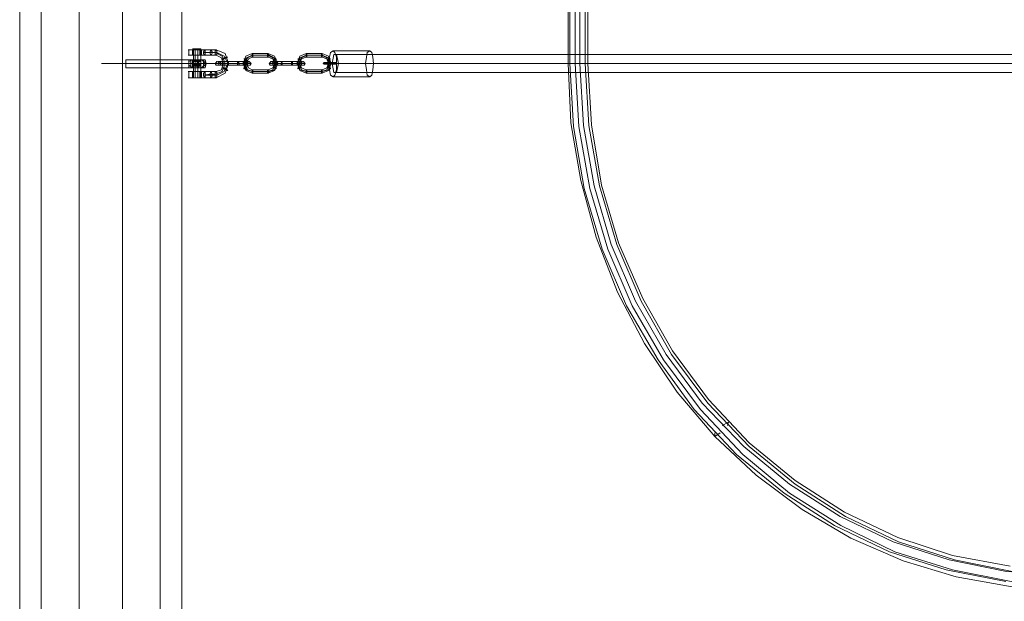
# Model space of a CAD drawing. Units: millimetres. Extents: x 1 to 7933, y -3223 to 3451.
# Drawn here: x 3833 to 4596, y -719 to -268 of the extents above; entities that cross this region are included whole.
import ezdxf

# ---------------------------------------------------------------- set-up
doc = ezdxf.new("R2010")
doc.units = ezdxf.units.MM
for name, color, linetype, lineweight in [('robinia bjælke', 32, 'Continuous', 9), ('stål', 253, 'Continuous', 9), ('taifun', 251, 'Continuous', 9)]:
    doc.layers.add(name, color=color, linetype=linetype, lineweight=lineweight)

msp = doc.modelspace()

# ---------------------------------------------------------------- linework, layer by layer
at = {"layer": 'robinia bjælke', "flags": 128}
for points in [[(3850.18, 937.35), (3850.18, -942.75), (3833.44, -942.75), (3834.83, -947.64), (3838.32, -951.13), (3843.21, -952.52), (3838.32, -951.13), (3834.83, -947.64), (3833.44, -942.75), (3833.44, -861.13), (3833.44, -942.75), (3850.18, -942.75), (3850.88, -946.24), (3852.28, -949.73), (3854.37, -951.82), (3857.16, -952.52), (3853.67, -951.13), (3850.88, -947.64), (3850.18, -942.75), (3879.48, -942.75), (3879.48, 937.35)], [(3879.48, 937.35), (3879.48, -942.75), (3850.18, -942.75), (3850.88, -946.24), (3852.28, -949.73), (3854.37, -951.82), (3857.16, -952.52), (3853.67, -951.13), (3850.88, -947.64), (3850.18, -942.75), (3833.44, -942.75), (3833.44, -861.13), (3833.44, -942.75), (3834.83, -947.64), (3838.32, -951.13), (3843.21, -952.52), (3838.32, -951.13), (3834.83, -947.64), (3833.44, -942.75), (3850.18, -942.75), (3850.18, 937.35)], [(3850.18, 937.35), (3850.18, -942.75), (3879.48, -942.75), (3879.48, -947.64), (3880.88, -951.13), (3882.27, -952.52), (3880.88, -951.13), (3879.48, -947.64), (3879.48, -942.75), (3912.97, -942.75), (3912.97, 937.35)], [(3850.18, 937.35), (3850.18, -942.75), (3879.48, -942.75), (3879.48, -947.64), (3880.88, -951.13), (3882.27, -952.52), (3880.88, -951.13), (3879.48, -947.64), (3879.48, -942.75), (3912.97, -942.75), (3912.97, 937.35)], [(3912.97, 937.35), (3912.97, -942.75), (3942.27, -942.75), (3941.57, -946.24), (3940.18, -949.73), (3937.39, -951.82), (3934.6, -952.52), (3937.39, -951.82), (3940.18, -949.73), (3941.57, -946.24), (3942.27, -942.75), (3912.97, -942.75), (3912.97, -946.24), (3912.27, -949.73), (3911.57, -951.82), (3910.18, -952.52), (3911.57, -951.13), (3912.27, -947.64), (3912.97, -942.75), (3879.48, -942.75), (3879.48, 937.35)], [(3912.97, 937.35), (3912.97, -942.75), (3942.27, -942.75), (3941.57, -946.24), (3940.18, -949.73), (3937.39, -951.82), (3934.6, -952.52), (3938.08, -951.13), (3940.87, -947.64), (3942.27, -942.75), (3912.97, -942.75), (3912.27, -947.64), (3911.57, -951.13), (3910.18, -952.52), (3911.57, -951.13), (3912.27, -947.64), (3912.97, -942.75), (3879.48, -942.75), (3879.48, 937.35)]]:
    msp.add_lwpolyline(points, dxfattribs=at)
for points in [[(3942.27, 937.35), (3942.27, -942.75), (3959.01, -942.75), (3959.01, 937.35)], [(3959.01, -942.75), (3942.27, -942.75), (3942.27, 937.35), (3959.01, 937.35)], [(3942.27, 937.35), (3942.27, -942.75), (3959.01, -942.75), (3959.01, 937.35)], [(3959.01, -942.75), (3942.27, -942.75), (3942.27, 937.35), (3959.01, 937.35)], [(3833.44, -843.69), (3833.44, 838.28)], [(3833.44, -843.69), (3833.44, 838.28)]]:
    msp.add_lwpolyline(points, close=True, dxfattribs=at)
at = {"layer": 'stål', "flags": 128}
for points in [[(3977.15, -291.87), (3976.45, -291.87), (3975.06, -291.87), (3973.66, -291.87), (3971.57, -291.87), (3970.17, -291.87), (3968.08, -291.87), (3966.69, -291.87), (3965.29, -291.87), (3964.59, -291.87), (3963.9, -291.87), (3965.29, -291.87), (3965.99, -291.87), (3967.38, -291.87), (3969.48, -291.87), (3970.87, -291.87), (3972.96, -291.87), (3974.36, -291.87), (3975.76, -291.87), (3976.45, -291.87), (3977.15, -291.87)], [(3972.96, -296.06), (3971.57, -296.06), (3969.48, -296.06), (3968.08, -296.06), (3966.69, -296.06), (3965.29, -296.06), (3964.59, -296.06), (3963.9, -296.06), (3964.59, -296.06), (3965.29, -296.06), (3966.69, -296.06), (3968.08, -296.06), (3970.17, -296.06), (3971.57, -296.06), (3973.66, -296.06), (3975.06, -296.06), (3976.45, -296.06), (3977.15, -296.06), (3975.76, -296.06), (3974.36, -296.06), (3972.96, -296.06)], [(3969.48, -291.17), (3968.78, -291.17), (3968.08, -291.17), (3967.38, -291.17), (3968.08, -291.17), (3968.08, -291.87), (3969.48, -291.87), (3970.87, -291.87), (3971.57, -291.87), (3972.96, -291.87), (3973.66, -291.17), (3972.96, -291.17), (3972.27, -291.17), (3970.87, -291.17), (3969.48, -291.17)], [(3973.66, -291.87), (3972.96, -291.87), (3972.27, -291.87), (3970.87, -291.87), (3969.48, -291.87), (3968.08, -291.87), (3967.38, -291.87), (3968.08, -291.87), (3968.78, -291.87), (3970.17, -291.87), (3971.57, -291.87), (3972.96, -291.87), (3973.66, -291.87), (3974.36, -291.87), (3973.66, -291.87)], [(3971.57, -296.06), (3970.87, -296.06), (3969.48, -296.06), (3968.08, -296.06), (3967.38, -296.06), (3968.08, -296.06), (3969.48, -296.06), (3970.87, -296.06), (3972.27, -296.06), (3972.96, -296.06), (3973.66, -296.06), (3974.36, -296.06), (3973.66, -296.06), (3972.96, -296.06), (3971.57, -296.06)], [(3973.66, -291.87), (3974.36, -291.87), (3973.66, -291.87)], [(3973.66, -291.87), (3977.15, -291.87)], [(3977.15, -291.87), (3976.45, -291.87), (3976.45, -292.57), (3975.76, -293.26), (3975.76, -293.96), (3975.76, -294.66), (3976.45, -295.36), (3976.45, -296.06), (3977.15, -296.06), (3977.15, -295.36), (3977.15, -294.66), (3977.15, -293.96), (3977.15, -293.26), (3977.15, -292.57), (3977.15, -291.87)], [(3982.73, -293.96), (3982.03, -292.57), (3981.34, -291.87), (3981.34, -292.57), (3980.64, -293.96), (3981.34, -295.36), (3981.34, -296.06), (3982.03, -295.36), (3982.73, -293.96)], [(3980.64, -293.96), (3981.34, -292.57), (3981.34, -291.87), (3982.03, -292.57), (3982.73, -293.96), (3982.03, -295.36), (3981.34, -296.06), (3981.34, -295.36), (3980.64, -293.96)], [(3984.82, -293.96), (3984.82, -292.57), (3985.52, -291.87), (3986.22, -292.57), (3986.22, -293.96), (3986.22, -295.36), (3985.52, -296.06), (3984.82, -295.36), (3984.82, -293.96)], [(3993.2, -298.15), (3994.59, -297.45), (3993.89, -297.45), (3993.2, -297.45), (3991.8, -298.15), (3990.41, -298.85), (3990.41, -299.54), (3991.8, -298.85), (3993.2, -298.15)], [(3965.99, -302.33), (3915.76, -302.33)], [(3964.59, -305.82), (3964.59, -305.12), (3964.59, -304.43), (3964.59, -303.73), (3964.59, -303.03), (3964.59, -302.33), (3964.59, -301.64), (3964.59, -300.94), (3964.59, -300.24), (3964.59, -299.54), (3964.59, -300.24), (3964.59, -300.94), (3964.59, -301.64), (3964.59, -302.33), (3964.59, -303.03), (3964.59, -303.73), (3964.59, -304.43), (3964.59, -305.12), (3964.59, -305.82)], [(3964.59, -300.94), (3967.38, -299.54)], [(3964.59, -303.73), (3967.38, -305.82)], [(3969.48, -299.54), (3969.48, -305.82)], [(3970.87, -299.54), (3970.87, -305.82)], [(3972.27, -299.54), (3972.27, -305.82)], [(3974.36, -299.54), (3977.85, -302.33)], [(3974.36, -305.82), (3977.85, -302.33)], [(3977.15, -308.61), (3976.45, -308.61), (3975.06, -308.61), (3973.66, -308.61), (3971.57, -308.61), (3970.17, -308.61), (3968.08, -308.61), (3966.69, -308.61), (3965.29, -308.61), (3964.59, -308.61), (3963.9, -308.61), (3964.59, -308.61), (3965.29, -308.61), (3965.99, -308.61), (3967.38, -308.61), (3969.48, -308.61), (3970.87, -308.61), (3972.96, -308.61), (3974.36, -308.61), (3975.76, -308.61), (3976.45, -308.61), (3977.15, -308.61)], [(3964.59, -305.82), (3966.69, -305.82), (3970.87, -305.82), (3975.06, -305.82), (3977.15, -305.82), (3975.06, -305.82), (3970.87, -305.82), (3966.69, -305.82), (3964.59, -305.82)], [(3966.69, -305.82), (3964.59, -305.82)], [(3964.59, -305.82), (3966.69, -305.82), (3970.87, -305.82), (3975.06, -305.82), (3977.15, -305.82), (3975.06, -305.82), (3970.87, -305.82), (3966.69, -305.82), (3964.59, -305.82)], [(3973.66, -308.61), (3972.96, -308.61), (3972.27, -308.61), (3970.87, -308.61), (3969.48, -308.61), (3968.08, -308.61), (3967.38, -308.61), (3968.08, -308.61), (3968.78, -308.61), (3970.17, -308.61), (3971.57, -308.61), (3972.96, -308.61), (3973.66, -308.61), (3974.36, -308.61), (3973.66, -308.61)], [(3977.15, -308.61), (3973.66, -308.61)], [(3977.15, -308.61), (3977.15, -309.31), (3977.15, -310.01), (3977.15, -310.71), (3977.15, -311.4), (3977.15, -312.1), (3977.15, -312.8), (3977.15, -313.5), (3976.45, -313.5), (3976.45, -312.8), (3976.45, -312.1), (3975.76, -312.1), (3975.76, -311.4), (3975.76, -310.71), (3975.76, -310.01), (3976.45, -310.01), (3976.45, -309.31), (3977.15, -308.61)], [(3982.73, -311.4), (3982.03, -309.31), (3981.34, -308.61), (3981.34, -309.31), (3980.64, -310.71), (3981.34, -312.8), (3981.34, -313.5), (3982.03, -312.8), (3982.73, -311.4)], [(3980.64, -310.71), (3981.34, -309.31), (3981.34, -308.61), (3982.03, -309.31), (3982.73, -311.4), (3982.03, -312.8), (3981.34, -313.5), (3981.34, -312.8), (3980.64, -310.71)], [(3986.22, -311.4), (3986.22, -309.31), (3985.52, -308.61), (3984.82, -309.31), (3984.82, -310.71), (3984.82, -312.8), (3985.52, -313.5), (3986.22, -312.8), (3986.22, -311.4)], [(3991.8, -306.52), (3990.41, -305.82), (3991.8, -305.82), (3993.2, -306.52), (3994.59, -307.92), (3993.89, -307.92), (3993.2, -307.22), (3991.8, -306.52)], [(3972.96, -313.5), (3971.57, -313.5), (3969.48, -313.5), (3968.08, -313.5), (3966.69, -313.5), (3965.29, -313.5), (3964.59, -313.5), (3963.9, -313.5), (3964.59, -313.5), (3965.29, -313.5), (3966.69, -313.5), (3968.08, -313.5), (3970.17, -313.5), (3971.57, -313.5), (3973.66, -313.5), (3975.06, -313.5), (3976.45, -313.5), (3977.15, -313.5), (3975.76, -313.5), (3974.36, -313.5), (3972.96, -313.5)], [(3971.57, -313.5), (3970.87, -313.5), (3969.48, -313.5), (3968.08, -313.5), (3967.38, -313.5), (3968.08, -313.5), (3969.48, -313.5), (3970.87, -313.5), (3972.27, -313.5), (3972.96, -313.5), (3973.66, -313.5), (3974.36, -313.5), (3973.66, -313.5), (3972.96, -313.5), (3971.57, -313.5)], [(3971.57, -313.5), (3970.87, -313.5), (3969.48, -313.5), (3968.08, -313.5), (3967.38, -313.5), (3968.08, -313.5), (3968.78, -313.5), (3969.48, -313.5), (3970.87, -313.5), (3972.27, -313.5), (3972.96, -313.5), (3973.66, -313.5), (3972.96, -313.5), (3971.57, -313.5)]]:
    msp.add_lwpolyline(points, close=True, dxfattribs=at)
for points in [[(3964.59, -291.87), (3964.59, -296.06)], [(3967.38, -291.87), (3967.38, -296.06)], [(3968.08, -308.61), (3968.08, -313.5), (3968.08, -291.17)], [(3968.08, -291.87), (3968.08, -296.06)], [(3969.48, -308.61), (3969.48, -313.5), (3969.48, -291.17)], [(3969.48, -291.87), (3969.48, -296.06)], [(3971.57, -308.61), (3971.57, -313.5), (3971.57, -291.87), (3971.57, -296.06)], [(3972.96, -291.87), (3972.96, -296.06)], [(3973.66, -291.17), (3973.66, -313.5), (3974.36, -313.5), (3974.36, -308.61), (3973.66, -308.61), (3981.34, -308.61), (3985.52, -308.61), (3989.71, -307.22), (3991.1, -302.33), (3989.71, -298.15), (3985.52, -296.06), (3981.34, -296.06), (3977.15, -296.06)], [(3974.36, -291.87), (3974.36, -296.06), (3973.66, -296.06), (3973.66, -291.87), (3981.34, -291.87), (3985.52, -291.87), (3992.5, -294.66), (3995.29, -302.33), (3992.5, -310.01), (3985.52, -313.5), (3981.34, -313.5), (3977.15, -313.5)], [(3974.36, -296.06), (3973.66, -296.06)], [(3975.76, -293.96), (3980.64, -293.96), (3984.82, -293.96), (3990.41, -296.75), (3992.5, -302.33), (3990.41, -308.61), (3984.82, -310.71), (3980.64, -310.71), (3975.76, -311.4)], [(3977.15, -293.96), (3982.73, -293.96), (3986.22, -293.96), (3991.8, -296.75), (3994.59, -302.33), (3991.8, -308.61), (3986.22, -311.4), (3982.73, -311.4), (3977.15, -311.4)], [(3896.92, -302.33), (3997.38, -302.33)], [(3896.92, -302.33), (3998.08, -302.33)], [(3965.99, -300.24), (3965.99, -302.33), (3965.99, -304.43), (3965.99, -305.82), (3965.99, -304.43), (3965.99, -302.33), (3965.99, -300.24), (3965.99, -299.54), (3915.76, -299.54), (3915.76, -300.24), (3915.76, -302.33), (3915.76, -304.43), (3915.76, -305.82), (3965.99, -305.82)], [(3915.76, -304.43), (3915.76, -302.33), (3915.76, -300.24), (3915.76, -299.54)], [(3965.99, -305.82), (3965.99, -302.33), (3965.99, -299.54), (3970.87, -299.54), (3975.06, -299.54), (3977.15, -299.54), (3975.06, -299.54), (3970.87, -299.54), (3965.99, -299.54), (3964.59, -299.54)], [(3965.99, -299.54), (3970.87, -299.54), (3975.06, -299.54), (3977.15, -299.54), (3975.06, -299.54), (3970.87, -299.54), (3965.99, -299.54), (3964.59, -299.54)], [(3965.99, -302.33), (3965.99, -299.54)], [(3972.96, -305.82), (3970.87, -305.82), (3968.78, -305.82), (3967.38, -305.82), (3968.78, -305.82), (3970.87, -305.82), (3972.96, -305.82), (3973.66, -305.82), (3973.66, -299.54), (3972.96, -299.54), (3970.87, -299.54), (3968.78, -299.54), (3967.38, -299.54), (3967.38, -305.82)], [(3968.78, -299.54), (3970.87, -299.54), (3972.96, -299.54), (3973.66, -299.54), (3972.96, -299.54), (3970.87, -299.54), (3968.78, -299.54), (3967.38, -299.54)], [(3972.96, -300.24), (3970.87, -300.24), (3968.78, -300.24), (3967.38, -300.24), (3968.78, -300.24), (3970.87, -300.24), (3972.96, -300.24), (3973.66, -300.24)], [(3972.96, -300.94), (3970.87, -300.94), (3968.78, -300.94), (3967.38, -300.94), (3968.78, -300.94), (3970.87, -300.94), (3972.96, -300.94), (3973.66, -300.94)], [(3972.96, -302.33), (3970.87, -302.33), (3968.78, -302.33), (3967.38, -302.33), (3968.78, -302.33), (3970.87, -302.33), (3972.96, -302.33), (3973.66, -302.33)], [(3972.96, -303.03), (3970.87, -303.03), (3968.78, -303.03), (3967.38, -303.03), (3968.78, -303.03), (3970.87, -303.03), (3972.96, -303.03), (3973.66, -303.03)], [(3972.96, -303.73), (3970.87, -303.73), (3968.78, -303.73), (3967.38, -303.73), (3968.78, -303.73), (3970.87, -303.73), (3972.96, -303.73), (3973.66, -303.73)], [(3972.96, -304.43), (3970.87, -304.43), (3968.78, -304.43), (3967.38, -304.43), (3968.78, -304.43), (3970.87, -304.43), (3972.96, -304.43), (3973.66, -304.43)], [(3968.08, -299.54), (3968.08, -305.82)], [(3968.78, -299.54), (3970.87, -299.54), (3972.96, -299.54), (3973.66, -299.54)], [(3973.66, -299.54), (3973.66, -305.82)], [(3975.76, -302.33), (3975.76, -299.54), (3975.76, -302.33), (3975.76, -305.82)], [(3977.85, -302.33), (3977.15, -299.54), (3977.15, -300.94), (3977.15, -302.33), (3977.15, -304.43), (3977.15, -305.12), (3977.15, -304.43), (3977.15, -302.33), (3977.15, -300.94)], [(3977.85, -302.33), (3977.15, -305.82)], [(3964.59, -308.61), (3964.59, -313.5)], [(3972.96, -305.82), (3970.87, -305.82), (3968.78, -305.82), (3967.38, -305.82), (3968.78, -305.82), (3970.87, -305.82), (3972.96, -305.82), (3973.66, -305.82)], [(3967.38, -308.61), (3967.38, -313.5)], [(3972.96, -308.61), (3972.96, -313.5)], [(3973.66, -308.61), (3973.66, -309.31)], [(3974.36, -308.61), (3973.66, -309.31), (3973.66, -313.5), (3974.36, -313.5)]]:
    msp.add_lwpolyline(points, dxfattribs=at)
at = {"layer": 'taifun', "flags": 128}
for points in [[(4647.57, -706.26), (4601.53, -703.47), (4556.18, -694.4), (4511.53, -680.45), (4469.67, -660.22), (4429.91, -635.1), (4393.63, -605.1), (4360.85, -570.22), (4332.24, -531.85), (4307.83, -490), (4288.99, -446.05), (4275.04, -399.3), (4266.67, -351.17), (4263.88, -302.33), (4258.29, -302.33), (4258.29, 297.62), (4263.88, 297.62), (4263.88, -302.33)], [(4597.34, -703.47), (4551.3, -694.4), (4507.35, -680.45), (4464.79, -660.22), (4425.72, -635.1), (4388.75, -605.1), (4355.96, -570.22), (4328.06, -531.85), (4303.64, -490), (4284.8, -446.05), (4270.85, -399.3), (4262.48, -351.17), (4259.69, -302.33), (4259.69, 297.62)], [(4643.38, -698.59), (4598.04, -695.8), (4553.39, -686.73), (4510.14, -672.77), (4468.98, -653.24), (4429.91, -628.13), (4394.33, -598.83), (4362.24, -565.34), (4334.34, -527.67), (4310.62, -486.51), (4291.78, -442.56), (4278.53, -397.21), (4270.15, -350.47), (4267.36, -302.33), (4273.64, -302.33), (4273.64, 297.62), (4267.36, 297.62), (4267.36, -302.33)], [(4271.55, -302.33), (4271.55, 297.62)], [(4075.52, -302.33), (4076.91, -295.36), (5781.21, -295.36), (5779.82, -302.33)], [(4076.21, -292.57), (4104.82, -292.57)], [(4076.91, -295.36), (4079, -295.36)], [(4072.73, -302.33), (4101.33, -302.33)], [(4076.91, -309.31), (4075.52, -302.33), (5779.82, -302.33), (5781.21, -309.31)], [(4079, -302.33), (4107.61, -302.33)], [(4080.4, -302.33), (4079, -309.31), (5784, -309.31), (5785.4, -302.33)], [(4643.38, -706.26), (4645.48, -710.45), (4602.22, -707.65), (4558.97, -699.98), (4517.81, -687.42), (4477.35, -669.98), (4439.68, -647.66), (4404.1, -621.15), (4372.01, -591.15), (4342.71, -556.97), (4317.59, -519.3), (4296.66, -479.53), (4279.92, -436.98), (4268.06, -393.03), (4260.39, -348.38), (4258.29, -302.33), (4259.69, -302.33)], [(4600.83, -691.61), (4556.18, -683.24), (4513.63, -669.29), (4472.47, -649.75), (4434.1, -625.33), (4398.52, -596.03), (4367.12, -562.55), (4339.22, -524.88), (4316.2, -484.41), (4297.36, -441.16), (4284.11, -396.51), (4276.43, -349.77), (4273.64, -302.33), (4271.55, -302.33), (4274.34, -350.47), (4282.71, -397.21), (4295.97, -442.56), (4314.8, -486.51), (4338.52, -527.67), (4366.43, -565.34), (4398.52, -598.83), (4434.1, -628.13), (4473.16, -653.24), (4514.32, -672.77), (4557.58, -686.73), (4602.22, -695.8)], [(4079, -309.31), (4076.91, -309.31), (5781.21, -309.31), (5784, -309.31)], [(4076.21, -312.8), (4104.82, -312.8)], [(4381.77, -582.78), (4382.47, -579.99), (4377.59, -582.78)], [(4376.19, -588.36), (4372.01, -591.15), (4372.01, -588.36)]]:
    msp.add_lwpolyline(points, dxfattribs=at)
for points in [[(4025.98, -294.66), (4013.43, -294.66), (4008.54, -296.75), (4006.45, -302.33), (4008.54, -307.92), (4013.43, -310.01), (4025.98, -310.01), (4030.87, -307.92), (4033.66, -302.33), (4030.87, -296.75)], [(4025.29, -296.06), (4013.43, -296.06), (4009.24, -298.15), (4007.15, -302.33), (4009.24, -307.22), (4013.43, -308.61), (4025.29, -308.61), (4029.47, -307.22), (4031.57, -302.33), (4029.47, -298.15)], [(4026.68, -296.06), (4014.12, -296.06), (4009.94, -298.15), (4007.85, -302.33), (4009.94, -307.22), (4014.12, -308.61), (4026.68, -308.61), (4030.87, -307.22), (4032.26, -302.33), (4030.87, -298.15)], [(4025.98, -297.45), (4013.43, -297.45), (4010.64, -298.85), (4009.24, -302.33), (4010.64, -305.82), (4013.43, -307.22), (4025.98, -307.22), (4029.47, -305.82), (4030.87, -302.33), (4029.47, -298.85)], [(4013.43, -297.45), (4014.12, -296.75), (4014.12, -296.06), (4014.12, -295.36), (4013.43, -294.66), (4013.43, -295.36), (4013.43, -296.06), (4013.43, -296.75), (4013.43, -297.45)], [(4025.98, -297.45), (4025.98, -296.75), (4026.68, -296.06), (4025.98, -295.36), (4025.98, -294.66), (4025.29, -295.36), (4025.29, -296.06), (4025.29, -296.75), (4025.98, -297.45)], [(4067.84, -294.66), (4055.28, -294.66), (4050.4, -296.75), (4048.31, -302.33), (4050.4, -307.92), (4055.28, -310.01), (4067.84, -310.01), (4072.73, -307.92), (4074.82, -302.33), (4072.73, -296.75)], [(4067.14, -296.06), (4055.28, -296.06), (4050.4, -298.15), (4049.01, -302.33), (4050.4, -307.22), (4055.28, -308.61), (4067.14, -308.61), (4071.33, -307.22), (4073.42, -302.33), (4071.33, -298.15)], [(4067.84, -296.06), (4055.98, -296.06), (4051.8, -298.15), (4049.7, -302.33), (4051.8, -307.22), (4055.98, -308.61), (4067.84, -308.61), (4072.73, -307.22), (4074.12, -302.33), (4072.73, -298.15)], [(4067.84, -297.45), (4055.28, -297.45), (4051.8, -298.85), (4050.4, -302.33), (4051.8, -305.82), (4055.28, -307.22), (4067.84, -307.22), (4071.33, -305.82), (4072.73, -302.33), (4071.33, -298.85)], [(4055.28, -297.45), (4055.98, -296.75), (4055.98, -296.06), (4055.98, -295.36), (4055.28, -294.66), (4055.28, -295.36), (4055.28, -296.06), (4055.28, -296.75), (4055.28, -297.45)], [(4067.84, -297.45), (4067.84, -296.75), (4067.84, -296.06), (4067.84, -295.36), (4067.84, -294.66), (4067.14, -295.36), (4067.14, -296.06), (4067.14, -296.75), (4067.84, -297.45)], [(4076.21, -312.8), (4077.61, -311.4), (4079, -307.22), (4079, -302.33), (4079, -297.45), (4077.61, -293.96), (4076.21, -292.57), (4074.12, -293.96), (4073.42, -297.45), (4072.73, -302.33), (4073.42, -307.22), (4074.12, -311.4), (4076.21, -312.8)], [(4079, -295.36), (4080.4, -302.33), (5785.4, -302.33), (5784, -295.36), (4079, -295.36)], [(4104.82, -312.8), (4106.21, -311.4), (4106.91, -307.22), (4107.61, -302.33), (4106.91, -297.45), (4106.21, -293.96), (4104.82, -292.57), (4102.72, -293.96), (4102.03, -297.45), (4101.33, -302.33), (4102.03, -307.22), (4102.72, -311.4), (4104.82, -312.8)], [(3986.22, -300.94), (3987.62, -301.64), (3987.62, -302.33), (3987.62, -303.73), (3986.22, -303.73), (3985.52, -303.73), (3984.82, -302.33), (3985.52, -301.64), (3986.22, -300.94)], [(4002.27, -302.33), (3990.41, -302.33), (3985.52, -302.33), (3989.01, -302.33), (3995.29, -302.33), (4007.15, -302.33), (4012.03, -302.33), (4008.54, -302.33)], [(4002.96, -300.94), (3990.41, -300.94), (3986.92, -300.94), (3989.71, -300.94), (3994.59, -300.94), (4007.15, -300.94), (4010.64, -300.94), (4011.33, -300.94), (4007.85, -300.94)], [(4002.96, -303.73), (3990.41, -303.73), (3986.92, -303.73), (3989.71, -303.73), (3994.59, -303.73), (4007.15, -303.73), (4010.64, -303.73), (4011.33, -303.73), (4007.85, -303.73)], [(3988.31, -303.73), (3987.62, -303.73), (3987.62, -302.33), (3987.62, -301.64), (3988.31, -300.94), (3989.01, -301.64), (3989.01, -302.33), (3989.01, -303.73), (3988.31, -303.73)], [(4003.66, -302.33), (3991.1, -302.33), (3988.31, -302.33), (3987.62, -302.33), (3990.41, -302.33), (3994.59, -302.33), (4006.45, -302.33), (4009.24, -302.33), (4009.94, -302.33), (4007.15, -302.33)], [(3990.41, -303.73), (3991.1, -303.73), (3991.1, -302.33), (3991.1, -301.64), (3990.41, -300.94), (3990.41, -301.64), (3990.41, -302.33), (3990.41, -303.73)], [(3994.59, -303.73), (3995.29, -303.73), (3995.29, -302.33), (3995.29, -301.64), (3994.59, -300.94), (3994.59, -301.64), (3994.59, -302.33), (3994.59, -303.73)], [(4002.96, -303.73), (4003.66, -302.33), (4002.96, -301.64), (4002.96, -300.94), (4002.27, -301.64), (4002.27, -302.33), (4002.27, -303.73), (4002.96, -303.73)], [(4007.15, -300.94), (4007.15, -301.64), (4007.15, -302.33), (4007.15, -303.73), (4006.45, -303.73), (4006.45, -302.33), (4006.45, -301.64), (4007.15, -300.94)], [(4007.15, -298.85), (4007.85, -298.85), (4008.54, -298.85), (4009.24, -299.54), (4009.94, -300.24), (4009.24, -299.54), (4008.54, -299.54), (4007.15, -298.85)], [(4009.24, -300.94), (4008.54, -301.64), (4008.54, -302.33), (4008.54, -303.73), (4009.24, -303.73), (4009.94, -303.73), (4009.94, -302.33), (4009.94, -301.64), (4009.24, -300.94)], [(4011.33, -303.73), (4012.03, -303.73), (4012.73, -302.33), (4012.03, -301.64), (4011.33, -300.94), (4009.94, -301.64), (4009.94, -302.33), (4009.94, -303.73), (4011.33, -303.73)], [(4028.08, -300.94), (4029.47, -301.64), (4029.47, -302.33), (4029.47, -303.73), (4028.08, -303.73), (4027.38, -303.73), (4026.68, -302.33), (4027.38, -301.64), (4028.08, -300.94)], [(4044.12, -302.33), (4032.26, -302.33), (4027.38, -302.33), (4026.68, -302.33), (4030.87, -302.33), (4037.15, -302.33), (4049.01, -302.33), (4053.89, -302.33), (4050.4, -302.33)], [(4044.82, -300.94), (4032.26, -300.94), (4028.78, -300.94), (4028.08, -300.94), (4031.57, -300.94), (4036.45, -300.94), (4049.01, -300.94), (4052.49, -300.94), (4049.7, -300.94)], [(4044.82, -303.73), (4032.26, -303.73), (4028.78, -303.73), (4028.08, -303.73), (4031.57, -303.73), (4036.45, -303.73), (4049.01, -303.73), (4052.49, -303.73), (4049.7, -303.73)], [(4030.17, -303.73), (4029.47, -303.73), (4029.47, -302.33), (4029.47, -301.64), (4030.17, -300.94), (4030.87, -301.64), (4030.87, -302.33), (4030.87, -303.73), (4030.17, -303.73)], [(4044.82, -302.33), (4032.96, -302.33), (4030.17, -302.33), (4029.47, -302.33), (4032.26, -302.33), (4035.75, -302.33), (4048.31, -302.33), (4051.1, -302.33), (4049.01, -302.33)], [(4032.26, -298.85), (4031.57, -299.54), (4030.17, -299.54), (4030.17, -300.24), (4030.17, -299.54), (4030.87, -298.85), (4032.26, -298.85)], [(4032.26, -303.73), (4032.96, -303.73), (4032.96, -302.33), (4032.96, -301.64), (4032.26, -300.94), (4032.26, -301.64), (4032.26, -302.33), (4032.26, -303.73)], [(4036.45, -303.73), (4037.15, -302.33), (4036.45, -301.64), (4036.45, -300.94), (4036.45, -301.64), (4035.75, -302.33), (4036.45, -303.73)], [(4044.82, -303.73), (4044.82, -302.33), (4044.82, -301.64), (4044.82, -300.94), (4044.12, -301.64), (4044.12, -302.33), (4044.12, -303.73), (4044.82, -303.73)], [(4049.01, -300.94), (4049.01, -301.64), (4049.01, -302.33), (4049.01, -303.73), (4048.31, -303.73), (4048.31, -302.33), (4048.31, -301.64), (4049.01, -300.94)], [(4049.01, -298.85), (4050.4, -298.85), (4051.1, -299.54), (4051.1, -300.24), (4051.1, -299.54), (4049.7, -299.54), (4049.01, -298.85)], [(4051.1, -300.94), (4050.4, -301.64), (4049.7, -302.33), (4050.4, -303.73), (4051.1, -303.73), (4051.8, -303.73), (4051.8, -302.33), (4051.8, -301.64), (4051.1, -300.94)], [(4053.19, -303.73), (4053.89, -303.73), (4054.59, -302.33), (4053.89, -301.64), (4053.19, -300.94), (4051.8, -301.64), (4051.8, -302.33), (4051.8, -303.73), (4053.19, -303.73)], [(4069.93, -301.64), (4069.24, -301.64), (4068.54, -302.33), (4069.24, -303.03), (4069.93, -303.03), (4070.63, -302.33), (4069.93, -301.64)], [(4069.93, -301.64), (4069.24, -301.64), (4068.54, -302.33), (4069.24, -303.03), (4069.93, -303.03), (4070.63, -302.33), (4069.93, -301.64)], [(4074.12, -302.33), (4069.24, -302.33), (4068.54, -302.33), (4072.73, -302.33), (4078.31, -302.33), (4073.42, -302.33), (4070.63, -302.33)], [(4070.63, -302.33), (4073.42, -302.33), (4078.31, -302.33), (4072.73, -302.33), (4068.54, -302.33), (4069.24, -302.33), (4074.12, -302.33)], [(4069.93, -303.03), (4070.63, -303.03), (4070.63, -302.33), (4070.63, -301.64), (4069.93, -301.64), (4069.24, -301.64), (4069.24, -302.33), (4069.24, -303.03), (4069.93, -303.03)], [(4074.12, -301.64), (4069.93, -301.64), (4069.24, -301.64), (4072.73, -301.64), (4078.31, -301.64), (4073.42, -301.64), (4069.93, -301.64), (4070.63, -301.64)], [(4069.93, -303.03), (4070.63, -303.03), (4070.63, -302.33), (4070.63, -301.64), (4069.93, -301.64), (4069.24, -301.64), (4069.24, -302.33), (4069.24, -303.03), (4069.93, -303.03)], [(4069.93, -301.64), (4073.42, -301.64), (4078.31, -301.64), (4072.73, -301.64), (4069.24, -301.64), (4069.93, -301.64), (4074.12, -301.64), (4070.63, -301.64)], [(4074.12, -303.03), (4070.63, -303.03), (4069.93, -303.03), (4073.42, -303.03), (4078.31, -303.03), (4072.73, -303.03), (4069.24, -303.03), (4069.93, -303.03)], [(4069.24, -303.03), (4072.73, -303.03), (4078.31, -303.03), (4073.42, -303.03), (4069.93, -303.03), (4070.63, -303.03), (4074.12, -303.03), (4069.93, -303.03)], [(4074.12, -298.85), (4072.73, -299.54), (4072.03, -299.54), (4072.03, -300.24), (4072.03, -299.54), (4072.73, -298.85), (4073.42, -298.85), (4074.12, -298.85)], [(4073.42, -301.64), (4072.73, -301.64), (4072.73, -302.33), (4072.73, -303.03), (4073.42, -303.03), (4073.42, -302.33), (4073.42, -301.64)], [(4073.42, -301.64), (4072.73, -301.64), (4072.73, -302.33), (4072.73, -303.03), (4073.42, -303.03), (4073.42, -302.33), (4073.42, -301.64)], [(4074.12, -302.33), (4074.12, -303.03), (4074.12, -302.33), (4074.12, -301.64), (4074.12, -302.33)], [(4074.12, -302.33), (4074.12, -303.03), (4074.12, -302.33), (4074.12, -301.64), (4074.12, -302.33)], [(4078.31, -302.33), (4078.31, -301.64), (4078.31, -302.33), (4078.31, -303.03), (4078.31, -302.33)], [(4078.31, -302.33), (4078.31, -301.64), (4078.31, -302.33), (4078.31, -303.03), (4078.31, -302.33)], [(4007.15, -306.52), (4007.85, -306.52), (4008.54, -305.82), (4009.24, -305.12), (4009.94, -305.12), (4009.24, -305.12), (4008.54, -305.82), (4007.15, -305.82), (4007.15, -306.52)], [(4013.43, -310.01), (4014.12, -310.01), (4014.12, -308.61), (4014.12, -307.92), (4013.43, -307.22), (4013.43, -307.92), (4013.43, -308.61), (4013.43, -310.01)], [(4025.98, -307.22), (4025.98, -307.92), (4026.68, -308.61), (4025.98, -310.01), (4025.29, -310.01), (4025.29, -308.61), (4025.29, -307.92), (4025.98, -307.22)], [(4032.26, -306.52), (4032.26, -305.82), (4031.57, -305.82), (4030.17, -305.12), (4030.87, -305.82), (4032.26, -306.52)], [(4049.01, -306.52), (4050.4, -305.82), (4051.1, -305.12), (4049.7, -305.82), (4049.01, -305.82), (4049.01, -306.52)], [(4055.28, -310.01), (4055.98, -310.01), (4055.98, -308.61), (4055.98, -307.92), (4055.28, -307.22), (4055.28, -307.92), (4055.28, -308.61), (4055.28, -310.01)], [(4067.84, -307.22), (4067.84, -307.92), (4067.84, -308.61), (4067.84, -310.01), (4067.14, -310.01), (4067.14, -308.61), (4067.14, -307.92), (4067.84, -307.22)], [(4074.12, -306.52), (4074.12, -305.82), (4072.73, -305.82), (4072.03, -305.12), (4072.73, -305.82), (4073.42, -306.52), (4074.12, -306.52)]]:
    msp.add_lwpolyline(points, close=True, dxfattribs=at)

doc.saveas('drawing.dxf')
